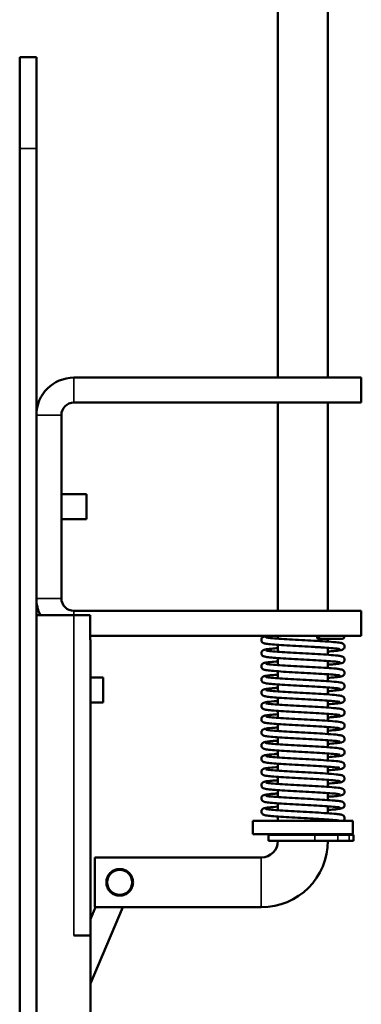
# Model space of a CAD drawing. Units: millimetres. Extents: x 12 to 1085, y -43 to 434.
# Drawn here: x 66 to 107, y 171 to 290 of the extents above; entities that cross this region are included whole.
import ezdxf

# ---------------------------------------------------------------- set-up
doc = ezdxf.new("R2010")
doc.units = ezdxf.units.MM
doc.header["$LTSCALE"] = 1.5
doc.layers.add('Visible (ISO)', color=7, linetype='Continuous', lineweight=50)
doc.layers.add('Visible Narrow (ISO)', color=7, linetype='Continuous', lineweight=35)

msp = doc.modelspace()

# ---------------------------------------------------------------- linework, layer by layer
at = {"layer": 'Visible (ISO)'}
for p, q in [((97.13, 246.64), (97.13, 325.14)), ((103.13, 246.64), (103.13, 325.14)), ((66.13, 274.14), (66.13, 285.14)), ((68.13, 285.14), (66.13, 285.14)), ((68.13, 285.14), (68.13, 274.14)), ((66.13, 96.14), (66.13, 274.14)), ((68.13, 96.14), (68.13, 274.14)), ((107.13, 246.64), (72.63, 246.64)), ((107.13, 243.64), (107.13, 246.64)), ((107.13, 243.64), (72.63, 243.64)), ((97.13, 218.64), (97.13, 243.64)), ((103.13, 218.64), (103.13, 243.64)), ((71.13, 220.14), (71.13, 242.14)), ((71.13, 232.64), (74.13, 232.64)), ((74.13, 229.64), (74.13, 232.64)), ((71.13, 229.64), (74.13, 229.64)), ((68.13, 218.14), (72.63, 218.14)), ((107.13, 218.64), (72.63, 218.64)), ((74.57, 218.14), (72.63, 218.14)), ((74.57, 215.14), (74.57, 218.14)), ((107.13, 218.64), (107.13, 215.64)), ((74.57, 215.64), (107.13, 215.64)), ((97.13, 215.31), (97.13, 215.64)), ((103.13, 214.95), (103.13, 215.27)), ((74.57, 215.14), (74.63, 215.14)), ((74.63, 215.14), (74.63, 179.64)), ((97.13, 213.72), (97.13, 214.55)), ((103.13, 213.36), (103.13, 214.2)), ((97.13, 212.13), (97.13, 212.97)), ((103.13, 211.78), (103.13, 212.61)), ((74.63, 210.64), (76.13, 210.64)), ((76.13, 207.64), (76.13, 210.64)), ((97.13, 210.55), (97.13, 211.38)), ((103.13, 210.19), (103.13, 211.03)), ((97.13, 208.96), (97.13, 209.8)), ((103.13, 208.61), (103.13, 209.44)), ((97.13, 207.38), (97.13, 208.21)), ((74.63, 207.64), (76.13, 207.64)), ((103.13, 207.02), (103.13, 207.86)), ((97.13, 205.79), (97.13, 206.63)), ((103.13, 205.43), (103.13, 206.27)), ((97.13, 204.21), (97.13, 205.04)), ((103.13, 203.85), (103.13, 204.68)), ((97.13, 202.62), (97.13, 203.45)), ((103.13, 202.26), (103.13, 203.1)), ((97.13, 201.03), (97.13, 201.87)), ((103.13, 200.68), (103.13, 201.51)), ((97.13, 199.45), (97.13, 200.28)), ((103.13, 199.09), (103.13, 199.93)), ((97.13, 197.86), (97.13, 198.7)), ((103.13, 197.51), (103.13, 198.34)), ((97.13, 196.28), (97.13, 197.11)), ((103.13, 195.92), (103.13, 196.76)), ((97.13, 194.69), (97.13, 195.53)), ((103.13, 194.33), (103.13, 195.17)), ((97.13, 193.44), (97.13, 193.94)), ((106.13, 193.44), (94.13, 193.44)), ((94.13, 193.44), (94.13, 191.84)), ((103.13, 193.44), (103.13, 193.58)), ((103.13, 193.44), (104.52, 193.44)), ((104.52, 193.44), (104.99, 193.44)), ((106.13, 193.44), (106.13, 191.84)), ((106.13, 191.84), (94.13, 191.84)), ((101.57, 191.74), (95.98, 191.74)), ((95.98, 191.74), (95.98, 191.04)), ((97.38, 191.74), (97.38, 191.84)), ((101.57, 191.74), (104.31, 191.74)), ((102.88, 191.74), (102.88, 191.84)), ((105.67, 191.74), (104.31, 191.74)), ((106.21, 191.74), (105.67, 191.74)), ((106.21, 191.74), (106.21, 191.04)), ((101.57, 191.04), (95.98, 191.04)), ((101.57, 191.04), (104.31, 191.04)), ((105.67, 191.04), (104.31, 191.04)), ((106.21, 191.04), (105.67, 191.04)), ((75.13, 183.04), (75.13, 189.04)), ((75.13, 189.04), (95.13, 189.04)), ((76.75, 186.62), (76.53, 186.11)), ((79.29, 184.94), (79.51, 185.45)), ((78.49, 183.04), (74.63, 173.9)), ((75.23, 183.04), (74.63, 181.61)), ((75.13, 183.04), (95.13, 183.04)), ((72.63, 179.64), (74.63, 179.64)), ((74.63, 136.64), (74.63, 179.64))]:
    msp.add_line(p, q, dxfattribs=at)
msp.add_circle((78.13, 186.04), 1.5, dxfattribs=at)
for centre, radius, start, end in [((72.63, 242.14), 4.5, 90, 180), ((72.63, 242.14), 1.5, 90, 180), ((72.63, 220.14), 4.5, 180, 206.3878), ((72.63, 220.14), 1.5, 180, 270), ((95.13, 191.04), 8, 270, 0), ((95.13, 191.04), 2, 270, 0)]:
    msp.add_arc(centre, radius, start, end, dxfattribs=at)
msp.add_ellipse((101.95, 215.64), major_axis=(0, -0.375), ratio=0.392895, start_param=4.712389, end_param=7.853982, dxfattribs=at)
for points, knots in [([(104.57, 214.04), (104.57, 214.04), (104.57, 214.04), (104.57, 214.04), (104.55, 214.05), (104.48, 214.06), (104.4, 214.08), (104.15, 214.11), (103.95, 214.13), (103.42, 214.18), (103.07, 214.2), (102.57, 214.24), (102.44, 214.24), (102.24, 214.26), (102.17, 214.26), (101.89, 214.28), (101.68, 214.29), (100.99, 214.33), (100.48, 214.36), (99.5, 214.41), (99, 214.44), (98.08, 214.49), (97.63, 214.52), (96.85, 214.57), (96.51, 214.6), (95.95, 214.66), (95.74, 214.68), (95.53, 214.73), (95.49, 214.74), (95.42, 214.76), (95.39, 214.77), (95.32, 214.81), (95.3, 214.82), (95.25, 214.87), (95.23, 214.89), (95.18, 214.95), (95.15, 215), (95.13, 215.1), (95.13, 215.15), (95.14, 215.24), (95.15, 215.29), (95.19, 215.37), (95.22, 215.4), (95.27, 215.45), (95.3, 215.47), (95.35, 215.51), (95.38, 215.52), (95.45, 215.55), (95.5, 215.56), (95.66, 215.6), (95.8, 215.62), (95.98, 215.64)], [38.54096, 38.54096, 38.54096, 38.54096, 38.544677, 38.544677, 38.58548, 38.58548, 38.661193, 38.661193, 38.778746, 38.778746, 38.917781, 38.917781, 38.963176, 38.963176, 38.985997, 38.985997, 39.054628, 39.054628, 39.203622, 39.203622, 39.35108, 39.35108, 39.499276, 39.499276, 39.648419, 39.648419, 39.800155, 39.800155, 39.843496, 39.843496, 39.876035, 39.876035, 39.895598, 39.895598, 39.909521, 39.909521, 39.928877, 39.928877, 39.946008, 39.946008, 39.963163, 39.963163, 39.980354, 39.980354, 39.998253, 39.998253, 40.021691, 40.021691, 40.070011, 40.070011, 40.184329, 40.184329, 40.184329, 40.184329]), ([(95.68, 215.46), (95.68, 215.46), (95.7, 215.46), (95.83, 215.43), (96.02, 215.4), (96.54, 215.35), (96.87, 215.32), (97.63, 215.27), (98.07, 215.24), (98.99, 215.19), (99.48, 215.16), (100.47, 215.11), (100.97, 215.08), (101.93, 215.03), (102.4, 215), (103.3, 214.94), (103.74, 214.9), (104.34, 214.84), (104.55, 214.82), (104.75, 214.77), (104.8, 214.76), (104.88, 214.73), (104.9, 214.71), (104.96, 214.68), (104.98, 214.66), (105.04, 214.61), (105.06, 214.58), (105.1, 214.5), (105.12, 214.45), (105.13, 214.36), (105.13, 214.31), (105.11, 214.21), (105.08, 214.17), (105.04, 214.11), (105.02, 214.09), (104.98, 214.05), (104.96, 214.03), (104.89, 213.99), (104.85, 213.97), (104.74, 213.93), (104.66, 213.92), (104.39, 213.87), (104.14, 213.84), (103.63, 213.8), (103.39, 213.78), (103.13, 213.76)], [1.543887, 1.543887, 1.543887, 1.543887, 1.590166, 1.590166, 1.734004, 1.734004, 1.880425, 1.880425, 2.027817, 2.027817, 2.175862, 2.175862, 2.324756, 2.324756, 2.475501, 2.475501, 2.656785, 2.656785, 2.809017, 2.809017, 2.85941, 2.85941, 2.883298, 2.883298, 2.901279, 2.901279, 2.918475, 2.918475, 2.935628, 2.935628, 2.952769, 2.952769, 2.971739, 2.971739, 2.983642, 2.983642, 2.99841, 2.99841, 3.035479, 3.035479, 3.116308, 3.116308, 3.267142, 3.267142, 3.368083, 3.368083, 3.368083, 3.368083]), ([(104.75, 215.27), (104.74, 215.27), (104.74, 215.27), (104.69, 215.27), (104.66, 215.27), (104.49, 215.27), (104.28, 215.27), (103.75, 215.27), (103.41, 215.27), (102.7, 215.27), (102.33, 215.27), (101.95, 215.27)], [0, 0, 0, 0, 0.0586681, 0.0586681, 0.1164125, 0.1164125, 0.2637568, 0.2637568, 0.4118256, 0.4118256, 0.5380051, 0.5380051, 0.5380051, 0.5380051]), ([(104.75, 215.27), (104.75, 215.27), (104.75, 215.27), (104.73, 215.27), (104.71, 215.27), (104.65, 215.27), (104.59, 215.27), (104.36, 215.27), (104.12, 215.27), (103.63, 215.26), (103.39, 215.26), (103.13, 215.26)], [0, 0, 0, 0, 0.0382434, 0.0382434, 0.0762287, 0.0762287, 0.150397, 0.150397, 0.2971123, 0.2971123, 0.3992236, 0.3992236, 0.3992236, 0.3992236]), ([(105.13, 215.64), (105.13, 215.6), (105.12, 215.56), (105.1, 215.48), (105.08, 215.45), (105.03, 215.38), (105, 215.35), (104.93, 215.31), (104.9, 215.29), (104.84, 215.28), (104.82, 215.27), (104.79, 215.27), (104.78, 215.27), (104.77, 215.27), (104.76, 215.27), (104.76, 215.27), (104.76, 215.27), (104.76, 215.27), (104.76, 215.27), (104.75, 215.27), (104.75, 215.27), (104.75, 215.27)], [0, 0, 0, 0, 0.01216241, 0.01216241, 0.02410361, 0.02410361, 0.03605274, 0.03605274, 0.0480016, 0.0480016, 0.05391816, 0.05391816, 0.05690808, 0.05690808, 0.05802854, 0.05802854, 0.05844867, 0.05844867, 0.05860621, 0.05860621, 0.05868122, 0.05868122, 0.05868122, 0.05868122]), ([(104.57, 212.46), (104.57, 212.46), (104.57, 212.46), (104.57, 212.46), (104.55, 212.46), (104.47, 212.48), (104.39, 212.49), (104.13, 212.53), (103.92, 212.55), (103.38, 212.59), (103.03, 212.62), (102.24, 212.67), (101.78, 212.7), (100.85, 212.75), (100.35, 212.78), (99.37, 212.83), (98.88, 212.86), (97.96, 212.91), (97.52, 212.94), (96.76, 212.99), (96.43, 213.02), (95.89, 213.08), (95.69, 213.1), (95.49, 213.15), (95.45, 213.16), (95.37, 213.2), (95.33, 213.21), (95.25, 213.28), (95.22, 213.31), (95.17, 213.39), (95.15, 213.44), (95.13, 213.53), (95.13, 213.58), (95.14, 213.68), (95.16, 213.72), (95.2, 213.8), (95.23, 213.83), (95.28, 213.88), (95.31, 213.89), (95.37, 213.93), (95.39, 213.94), (95.48, 213.97), (95.53, 213.98), (95.77, 214.03), (96.02, 214.06), (96.59, 214.12), (96.85, 214.14), (97.13, 214.16)], [35.573003, 35.573003, 35.573003, 35.573003, 35.578029, 35.578029, 35.61995, 35.61995, 35.697557, 35.697557, 35.816564, 35.816564, 35.956064, 35.956064, 36.101197, 36.101197, 36.248011, 36.248011, 36.395613, 36.395613, 36.543869, 36.543869, 36.693136, 36.693136, 36.845324, 36.845324, 36.890732, 36.890732, 36.924996, 36.924996, 36.943939, 36.943939, 36.962985, 36.962985, 36.980077, 36.980077, 36.997232, 36.997232, 37.014445, 37.014445, 37.032697, 37.032697, 37.057982, 37.057982, 37.115043, 37.115043, 37.287383, 37.287383, 37.397771, 37.397771, 37.397771, 37.397771]), ([(95.68, 213.88), (95.68, 213.88), (95.71, 213.87), (95.86, 213.84), (96.07, 213.81), (96.6, 213.76), (96.95, 213.73), (97.72, 213.68), (98.16, 213.65), (99.09, 213.6), (99.59, 213.57), (100.58, 213.52), (101.08, 213.49), (102.03, 213.43), (102.49, 213.41), (103.35, 213.35), (103.74, 213.32), (104.25, 213.27), (104.41, 213.25), (104.64, 213.21), (104.72, 213.19), (104.84, 213.16), (104.87, 213.15), (104.92, 213.12), (104.95, 213.1), (105, 213.06), (105.03, 213.03), (105.08, 212.96), (105.1, 212.92), (105.13, 212.83), (105.13, 212.78), (105.12, 212.69), (105.11, 212.64), (105.06, 212.55), (105.03, 212.51), (104.92, 212.41), (104.86, 212.39), (104.73, 212.35), (104.65, 212.33), (104.38, 212.29), (104.13, 212.26), (103.61, 212.21), (103.38, 212.19), (103.13, 212.18)], [4.512289, 4.512289, 4.512289, 4.512289, 4.568711, 4.568711, 4.712861, 4.712861, 4.859378, 4.859378, 5.00682, 5.00682, 5.154914, 5.154914, 5.30388, 5.30388, 5.455272, 5.455272, 5.622502, 5.622502, 5.729195, 5.729195, 5.813443, 5.813443, 5.843746, 5.843746, 5.863079, 5.863079, 5.880382, 5.880382, 5.897537, 5.897537, 5.914668, 5.914668, 5.932573, 5.932573, 5.953939, 5.953939, 6.00693, 6.00693, 6.087482, 6.087482, 6.238259, 6.238259, 6.336732, 6.336732, 6.336732, 6.336732]), ([(104.57, 210.87), (104.57, 210.87), (104.57, 210.87), (104.57, 210.87), (104.55, 210.88), (104.48, 210.89), (104.4, 210.91), (104.15, 210.94), (103.95, 210.96), (103.42, 211.01), (103.07, 211.03), (102.28, 211.08), (101.84, 211.11), (100.9, 211.16), (100.4, 211.19), (99.43, 211.24), (98.93, 211.27), (98.01, 211.32), (97.57, 211.35), (96.8, 211.41), (96.46, 211.43), (95.91, 211.49), (95.71, 211.52), (95.51, 211.56), (95.47, 211.57), (95.39, 211.6), (95.36, 211.62), (95.29, 211.66), (95.27, 211.67), (95.24, 211.71), (95.22, 211.73), (95.18, 211.79), (95.15, 211.83), (95.13, 211.93), (95.13, 211.98), (95.14, 212.07), (95.15, 212.12), (95.19, 212.2), (95.22, 212.23), (95.27, 212.28), (95.3, 212.3), (95.35, 212.34), (95.38, 212.35), (95.46, 212.38), (95.5, 212.39), (95.7, 212.44), (95.9, 212.46), (96.43, 212.52), (96.75, 212.54), (97.13, 212.57)], [32.604609, 32.604609, 32.604609, 32.604609, 32.608488, 32.608488, 32.64943, 32.64943, 32.72538, 32.72538, 32.843118, 32.843118, 32.982213, 32.982213, 33.12724, 33.12724, 33.274014, 33.274014, 33.421592, 33.421592, 33.56982, 33.56982, 33.719032, 33.719032, 33.871016, 33.871016, 33.915437, 33.915437, 33.948854, 33.948854, 33.96164, 33.96164, 33.973328, 33.973328, 33.992371, 33.992371, 34.009515, 34.009515, 34.026669, 34.026669, 34.043862, 34.043862, 34.061799, 34.061799, 34.08545, 34.08545, 34.134745, 34.134745, 34.283568, 34.283568, 34.429477, 34.429477, 34.429477, 34.429477]), ([(95.68, 212.29), (95.68, 212.29), (95.72, 212.28), (95.88, 212.25), (96.09, 212.22), (96.64, 212.17), (96.98, 212.14), (97.76, 212.09), (98.21, 212.06), (99.14, 212.01), (99.64, 211.98), (100.63, 211.93), (101.13, 211.9), (102.08, 211.85), (102.54, 211.82), (103.39, 211.76), (103.79, 211.73), (104.28, 211.68), (104.43, 211.66), (104.66, 211.62), (104.73, 211.61), (104.84, 211.57), (104.87, 211.56), (104.93, 211.53), (104.95, 211.51), (105.01, 211.47), (105.03, 211.44), (105.08, 211.37), (105.1, 211.33), (105.13, 211.24), (105.13, 211.19), (105.12, 211.1), (105.11, 211.05), (105.06, 210.96), (105.03, 210.92), (104.92, 210.82), (104.87, 210.81), (104.74, 210.76), (104.66, 210.75), (104.39, 210.7), (104.14, 210.67), (103.62, 210.63), (103.39, 210.61), (103.13, 210.59)], [7.480925, 7.480925, 7.480925, 7.480925, 7.542528, 7.542528, 7.686826, 7.686826, 7.83339, 7.83339, 7.980856, 7.980856, 8.128975, 8.128975, 8.277986, 8.277986, 8.429575, 8.429575, 8.598715, 8.598715, 8.703364, 8.703364, 8.783543, 8.783543, 8.813149, 8.813149, 8.832325, 8.832325, 8.849613, 8.849613, 8.866767, 8.866767, 8.883894, 8.883894, 8.901897, 8.901897, 8.92263, 8.92263, 8.97288, 8.97288, 9.0537, 9.0537, 9.204532, 9.204532, 9.305393, 9.305393, 9.305393, 9.305393]), ([(104.57, 209.28), (104.57, 209.28), (104.57, 209.29), (104.53, 209.3), (104.48, 209.31), (104.31, 209.33), (104.16, 209.35), (103.74, 209.39), (103.45, 209.42), (102.75, 209.47), (102.33, 209.49), (101.44, 209.55), (100.95, 209.57), (99.98, 209.63), (99.48, 209.65), (98.52, 209.71), (98.06, 209.74), (97.22, 209.79), (96.84, 209.82), (96.2, 209.87), (95.94, 209.9), (95.65, 209.94), (95.57, 209.96), (95.44, 210), (95.38, 210.01), (95.28, 210.08), (95.26, 210.1), (95.22, 210.14), (95.21, 210.16), (95.17, 210.22), (95.15, 210.27), (95.13, 210.36), (95.13, 210.41), (95.14, 210.51), (95.16, 210.55), (95.21, 210.63), (95.23, 210.66), (95.28, 210.71), (95.31, 210.72), (95.37, 210.76), (95.39, 210.77), (95.48, 210.8), (95.53, 210.81), (95.77, 210.86), (96.03, 210.89), (96.6, 210.94), (96.85, 210.96), (97.13, 210.98)], [29.636557, 29.636557, 29.636557, 29.636557, 29.663021, 29.663021, 29.723722, 29.723722, 29.827197, 29.827197, 29.960998, 29.960998, 30.104663, 30.104663, 30.250973, 30.250973, 30.398294, 30.398294, 30.546269, 30.546269, 30.695028, 30.695028, 30.845534, 30.845534, 30.924854, 30.924854, 30.982723, 30.982723, 30.997325, 30.997325, 31.008235, 31.008235, 31.026756, 31.026756, 31.043889, 31.043889, 31.06104, 31.06104, 31.078256, 31.078256, 31.09653, 31.09653, 31.121931, 31.121931, 31.179564, 31.179564, 31.353145, 31.353145, 31.461432, 31.461432, 31.461432, 31.461432]), ([(95.68, 210.7), (95.68, 210.7), (95.68, 210.7), (95.69, 210.7), (95.72, 210.69), (95.83, 210.67), (95.91, 210.66), (96.2, 210.62), (96.48, 210.6), (97.15, 210.54), (97.55, 210.52), (98.42, 210.46), (98.9, 210.44), (99.87, 210.38), (100.37, 210.36), (101.36, 210.3), (101.84, 210.27), (102.76, 210.22), (103.2, 210.19), (104.02, 210.12), (104.37, 210.09), (104.68, 210.03), (104.75, 210.02), (104.85, 209.98), (104.88, 209.97), (104.93, 209.94), (104.96, 209.92), (105.01, 209.88), (105.04, 209.85), (105.09, 209.78), (105.11, 209.74), (105.13, 209.65), (105.13, 209.6), (105.12, 209.5), (105.1, 209.45), (105.06, 209.36), (105.02, 209.33), (104.93, 209.24), (104.88, 209.22), (104.75, 209.18), (104.68, 209.16), (104.4, 209.12), (104.16, 209.09), (103.64, 209.04), (103.4, 209.02), (103.13, 209)], [10.449424, 10.449424, 10.449424, 10.449424, 10.45007, 10.45007, 10.512134, 10.512134, 10.581672, 10.581672, 10.727403, 10.727403, 10.874479, 10.874479, 11.022266, 11.022266, 11.170761, 11.170761, 11.320424, 11.320424, 11.481663, 11.481663, 11.682805, 11.682805, 11.754774, 11.754774, 11.782926, 11.782926, 11.801779, 11.801779, 11.819039, 11.819039, 11.836192, 11.836192, 11.853309, 11.853309, 11.871556, 11.871556, 11.891359, 11.891359, 11.936388, 11.936388, 12.017696, 12.017696, 12.168623, 12.168623, 12.27353, 12.27353, 12.27353, 12.27353]), ([(104.57, 207.7), (104.57, 207.7), (104.57, 207.7), (104.52, 207.71), (104.47, 207.72), (104.29, 207.75), (104.13, 207.77), (103.68, 207.81), (103.37, 207.84), (102.66, 207.89), (102.23, 207.91), (101.33, 207.97), (100.84, 207.99), (99.87, 208.05), (99.37, 208.08), (98.42, 208.13), (97.96, 208.16), (97.13, 208.21), (96.76, 208.24), (96.14, 208.29), (95.89, 208.32), (95.61, 208.37), (95.53, 208.38), (95.43, 208.41), (95.4, 208.42), (95.35, 208.45), (95.32, 208.46), (95.27, 208.5), (95.24, 208.53), (95.19, 208.6), (95.16, 208.65), (95.13, 208.74), (95.13, 208.79), (95.14, 208.89), (95.15, 208.94), (95.19, 209.02), (95.21, 209.05), (95.27, 209.1), (95.29, 209.12), (95.35, 209.16), (95.37, 209.17), (95.44, 209.2), (95.48, 209.21), (95.66, 209.26), (95.83, 209.28), (96.21, 209.32), (96.4, 209.34), (96.77, 209.37), (96.94, 209.39), (97.13, 209.4)], [26.667247, 26.667247, 26.667247, 26.667247, 26.697025, 26.697025, 26.760585, 26.760585, 26.867128, 26.867128, 27.002198, 27.002198, 27.146189, 27.146189, 27.292603, 27.292603, 27.439978, 27.439978, 27.588002, 27.588002, 27.73684, 27.73684, 27.887579, 27.887579, 27.967944, 27.967944, 27.995108, 27.995108, 28.015537, 28.015537, 28.032967, 28.032967, 28.05351, 28.05351, 28.070603, 28.070603, 28.087764, 28.087764, 28.104946, 28.104946, 28.122711, 28.122711, 28.145387, 28.145387, 28.19026, 28.19026, 28.32542, 28.32542, 28.420305, 28.420305, 28.492852, 28.492852, 28.492852, 28.492852]), ([(95.68, 209.12), (95.68, 209.12), (95.69, 209.12), (95.77, 209.1), (95.95, 209.07), (96.42, 209.02), (96.74, 208.99), (97.47, 208.94), (97.9, 208.91), (98.8, 208.86), (99.29, 208.83), (100.28, 208.78), (100.78, 208.75), (101.75, 208.69), (102.22, 208.67), (103.13, 208.61), (103.56, 208.58), (104.24, 208.51), (104.5, 208.48), (104.73, 208.43), (104.78, 208.42), (104.87, 208.39), (104.89, 208.38), (104.95, 208.34), (104.97, 208.33), (105.03, 208.28), (105.05, 208.25), (105.1, 208.17), (105.12, 208.13), (105.13, 208.03), (105.13, 207.98), (105.11, 207.88), (105.09, 207.83), (105.03, 207.74), (104.99, 207.71), (104.91, 207.65), (104.87, 207.64), (104.79, 207.61), (104.75, 207.6), (104.56, 207.55), (104.35, 207.53), (103.82, 207.47), (103.5, 207.44), (103.13, 207.42)], [13.417763, 13.417763, 13.417763, 13.417763, 13.445761, 13.445761, 13.58895, 13.58895, 13.73518, 13.73518, 13.882476, 13.882476, 14.030437, 14.030437, 14.179191, 14.179191, 14.329474, 14.329474, 14.501967, 14.501967, 14.673206, 14.673206, 14.729765, 14.729765, 14.754947, 14.754947, 14.773178, 14.773178, 14.79039, 14.79039, 14.807549, 14.807549, 14.824578, 14.824578, 14.84441, 14.84441, 14.868136, 14.868136, 14.901768, 14.901768, 14.946445, 14.946445, 15.098483, 15.098483, 15.241654, 15.241654, 15.241654, 15.241654]), ([(104.57, 206.11), (104.57, 206.11), (104.56, 206.12), (104.52, 206.13), (104.46, 206.14), (104.26, 206.17), (104.09, 206.19), (103.63, 206.23), (103.32, 206.26), (102.59, 206.31), (102.16, 206.33), (101.25, 206.39), (100.76, 206.41), (99.78, 206.47), (99.28, 206.49), (98.34, 206.55), (97.88, 206.57), (97.07, 206.63), (96.7, 206.66), (96.09, 206.71), (95.85, 206.74), (95.58, 206.79), (95.51, 206.8), (95.38, 206.85), (95.33, 206.87), (95.23, 206.95), (95.2, 206.99), (95.16, 207.07), (95.14, 207.12), (95.13, 207.22), (95.13, 207.27), (95.15, 207.36), (95.17, 207.4), (95.22, 207.47), (95.24, 207.5), (95.3, 207.54), (95.32, 207.56), (95.38, 207.59), (95.41, 207.6), (95.51, 207.64), (95.57, 207.65), (95.88, 207.71), (96.22, 207.74), (96.81, 207.79), (96.97, 207.8), (97.13, 207.81)], [23.699054, 23.699054, 23.699054, 23.699054, 23.731567, 23.731567, 23.797457, 23.797457, 23.906356, 23.906356, 24.042348, 24.042348, 24.186575, 24.186575, 24.333068, 24.333068, 24.480484, 24.480484, 24.628546, 24.628546, 24.77745, 24.77745, 24.928392, 24.928392, 25.009779, 25.009779, 25.053976, 25.053976, 25.073638, 25.073638, 25.091928, 25.091928, 25.109044, 25.109044, 25.126197, 25.126197, 25.143452, 25.143452, 25.162256, 25.162256, 25.19018, 25.19018, 25.260898, 25.260898, 25.459952, 25.459952, 25.523652, 25.523652, 25.523652, 25.523652]), ([(95.68, 207.53), (95.68, 207.53), (95.69, 207.53), (95.75, 207.51), (95.92, 207.49), (96.39, 207.43), (96.7, 207.41), (97.43, 207.35), (97.85, 207.33), (98.75, 207.27), (99.24, 207.25), (100.22, 207.19), (100.73, 207.17), (101.7, 207.11), (102.17, 207.08), (103.05, 207.03), (103.45, 207), (104, 206.95), (104.19, 206.93), (104.52, 206.89), (104.65, 206.87), (104.8, 206.83), (104.83, 206.82), (104.9, 206.79), (104.93, 206.77), (104.98, 206.74), (105.01, 206.71), (105.06, 206.66), (105.08, 206.62), (105.12, 206.53), (105.13, 206.49), (105.13, 206.39), (105.12, 206.34), (105.09, 206.24), (105.06, 206.2), (105, 206.14), (104.98, 206.12), (104.88, 206.05), (104.83, 206.03), (104.7, 206), (104.61, 205.98), (104.32, 205.94), (104.06, 205.91), (103.56, 205.86), (103.35, 205.85), (103.13, 205.83)], [16.385721, 16.385721, 16.385721, 16.385721, 16.408636, 16.408636, 16.551621, 16.551621, 16.697793, 16.697793, 16.845062, 16.845062, 16.993, 16.993, 17.141708, 17.141708, 17.292162, 17.292162, 17.451015, 17.451015, 17.554895, 17.554895, 17.670893, 17.670893, 17.709513, 17.709513, 17.730764, 17.730764, 17.748304, 17.748304, 17.765472, 17.765472, 17.782633, 17.782633, 17.799844, 17.799844, 17.821354, 17.821354, 17.835239, 17.835239, 17.89337, 17.89337, 17.972798, 17.972798, 18.123329, 18.123329, 18.210226, 18.210226, 18.210226, 18.210226]), ([(104.57, 204.53), (104.57, 204.53), (104.57, 204.53), (104.57, 204.53), (104.55, 204.53), (104.48, 204.55), (104.4, 204.56), (104.15, 204.6), (103.95, 204.62), (103.41, 204.66), (103.07, 204.69), (102.28, 204.74), (101.83, 204.77), (100.9, 204.82), (100.4, 204.85), (99.42, 204.9), (98.93, 204.93), (98.01, 204.98), (97.57, 205.01), (96.8, 205.06), (96.46, 205.09), (95.91, 205.15), (95.71, 205.17), (95.51, 205.22), (95.47, 205.23), (95.39, 205.26), (95.35, 205.27), (95.29, 205.32), (95.27, 205.33), (95.24, 205.36), (95.22, 205.38), (95.18, 205.44), (95.15, 205.49), (95.13, 205.59), (95.13, 205.64), (95.14, 205.73), (95.15, 205.78), (95.2, 205.85), (95.22, 205.89), (95.27, 205.94), (95.3, 205.96), (95.35, 205.99), (95.38, 206), (95.46, 206.04), (95.5, 206.05), (95.7, 206.09), (95.9, 206.12), (96.43, 206.17), (96.76, 206.2), (97.13, 206.23)], [20.730683, 20.730683, 20.730683, 20.730683, 20.734623, 20.734623, 20.775616, 20.775616, 20.851654, 20.851654, 20.96946, 20.96946, 21.108577, 21.108577, 21.25361, 21.25361, 21.400386, 21.400386, 21.547966, 21.547966, 21.696195, 21.696195, 21.845409, 21.845409, 21.997404, 21.997404, 22.041874, 22.041874, 22.075331, 22.075331, 22.087903, 22.087903, 22.099505, 22.099505, 22.118522, 22.118522, 22.135666, 22.135666, 22.15282, 22.15282, 22.170013, 22.170013, 22.18796, 22.18796, 22.211662, 22.211662, 22.261191, 22.261191, 22.410743, 22.410743, 22.555553, 22.555553, 22.555553, 22.555553]), ([(95.68, 205.95), (95.68, 205.95), (95.69, 205.95), (95.7, 205.94), (95.75, 205.93), (95.87, 205.91), (95.96, 205.9), (96.28, 205.86), (96.57, 205.83), (97.26, 205.78), (97.67, 205.75), (98.55, 205.7), (99.04, 205.67), (100.01, 205.62), (100.52, 205.59), (101.5, 205.54), (101.98, 205.51), (102.89, 205.45), (103.33, 205.42), (104.1, 205.36), (104.42, 205.32), (104.7, 205.27), (104.76, 205.26), (104.85, 205.22), (104.88, 205.21), (104.94, 205.18), (104.96, 205.16), (105.02, 205.12), (105.04, 205.09), (105.09, 205.02), (105.11, 204.97), (105.13, 204.88), (105.13, 204.83), (105.12, 204.73), (105.1, 204.68), (105.05, 204.6), (105.02, 204.57), (104.93, 204.49), (104.88, 204.47), (104.76, 204.42), (104.69, 204.41), (104.42, 204.36), (104.18, 204.33), (103.66, 204.29), (103.41, 204.27), (103.13, 204.25)], [19.354268, 19.354268, 19.354268, 19.354268, 19.36636, 19.36636, 19.43057, 19.43057, 19.500595, 19.500595, 19.646521, 19.646521, 19.793679, 19.793679, 19.941528, 19.941528, 20.09011, 20.09011, 20.23996, 20.23996, 20.404371, 20.404371, 20.595699, 20.595699, 20.662093, 20.662093, 20.689212, 20.689212, 20.707842, 20.707842, 20.725084, 20.725084, 20.742237, 20.742237, 20.759347, 20.759347, 20.777802, 20.777802, 20.79693, 20.79693, 20.838094, 20.838094, 20.919777, 20.919777, 21.070773, 21.070773, 21.178559, 21.178559, 21.178559, 21.178559]), ([(104.57, 202.94), (104.57, 202.94), (104.57, 202.94), (104.53, 202.95), (104.48, 202.96), (104.31, 202.99), (104.16, 203.01), (103.74, 203.05), (103.44, 203.08), (102.74, 203.13), (102.33, 203.15), (101.44, 203.2), (100.95, 203.23), (99.98, 203.28), (99.48, 203.31), (98.52, 203.37), (98.06, 203.39), (97.22, 203.45), (96.84, 203.47), (96.2, 203.53), (95.94, 203.56), (95.65, 203.6), (95.57, 203.62), (95.43, 203.65), (95.38, 203.67), (95.28, 203.74), (95.26, 203.75), (95.22, 203.79), (95.21, 203.82), (95.17, 203.88), (95.15, 203.92), (95.13, 204.02), (95.13, 204.07), (95.14, 204.16), (95.16, 204.21), (95.21, 204.28), (95.23, 204.31), (95.29, 204.36), (95.31, 204.38), (95.37, 204.41), (95.39, 204.42), (95.48, 204.46), (95.53, 204.47), (95.77, 204.52), (96.04, 204.55), (96.6, 204.6), (96.85, 204.62), (97.13, 204.64)], [17.762638, 17.762638, 17.762638, 17.762638, 17.789135, 17.789135, 17.849866, 17.849866, 17.953373, 17.953373, 18.087188, 18.087188, 18.230856, 18.230856, 18.377167, 18.377167, 18.524488, 18.524488, 18.672464, 18.672464, 18.821224, 18.821224, 18.971732, 18.971732, 19.051062, 19.051062, 19.108959, 19.108959, 19.123492, 19.123492, 19.134373, 19.134373, 19.152886, 19.152886, 19.170019, 19.170019, 19.18717, 19.18717, 19.204386, 19.204386, 19.222669, 19.222669, 19.24811, 19.24811, 19.305943, 19.305943, 19.479956, 19.479956, 19.58751, 19.58751, 19.58751, 19.58751]), ([(95.68, 204.36), (95.68, 204.36), (95.7, 204.36), (95.82, 204.33), (96.02, 204.3), (96.53, 204.25), (96.86, 204.22), (97.62, 204.17), (98.06, 204.14), (98.98, 204.09), (99.47, 204.06), (100.46, 204.01), (100.96, 203.98), (101.92, 203.93), (102.39, 203.9), (103.29, 203.84), (103.73, 203.81), (104.34, 203.74), (104.55, 203.72), (104.75, 203.67), (104.8, 203.66), (104.88, 203.63), (104.9, 203.62), (104.96, 203.58), (104.98, 203.56), (105.04, 203.51), (105.06, 203.48), (105.1, 203.4), (105.12, 203.36), (105.13, 203.26), (105.13, 203.21), (105.11, 203.11), (105.08, 203.07), (105.04, 203), (105.02, 202.98), (104.97, 202.93), (104.94, 202.92), (104.81, 202.85), (104.74, 202.84), (104.49, 202.79), (104.27, 202.76), (103.74, 202.71), (103.45, 202.68), (103.13, 202.66)], [22.322789, 22.322789, 22.322789, 22.322789, 22.368161, 22.368161, 22.51197, 22.51197, 22.658382, 22.658382, 22.805769, 22.805769, 22.95381, 22.95381, 23.102697, 23.102697, 23.253416, 23.253416, 23.434139, 23.434139, 23.587395, 23.587395, 23.638118, 23.638118, 23.662076, 23.662076, 23.680071, 23.680071, 23.697267, 23.697267, 23.714421, 23.714421, 23.731552, 23.731552, 23.750618, 23.750618, 23.764061, 23.764061, 23.784641, 23.784641, 23.86943, 23.86943, 24.020916, 24.020916, 24.146903, 24.146903, 24.146903, 24.146903]), ([(104.57, 201.36), (104.57, 201.36), (104.57, 201.36), (104.52, 201.37), (104.47, 201.38), (104.29, 201.41), (104.13, 201.43), (103.69, 201.47), (103.38, 201.49), (102.66, 201.55), (102.24, 201.57), (101.34, 201.62), (100.85, 201.65), (99.88, 201.7), (99.38, 201.73), (98.43, 201.79), (97.97, 201.81), (97.14, 201.87), (96.77, 201.89), (96.15, 201.95), (95.89, 201.98), (95.61, 202.02), (95.54, 202.04), (95.43, 202.07), (95.4, 202.08), (95.35, 202.11), (95.32, 202.12), (95.27, 202.16), (95.24, 202.18), (95.19, 202.25), (95.16, 202.3), (95.13, 202.4), (95.13, 202.45), (95.14, 202.55), (95.15, 202.59), (95.19, 202.67), (95.21, 202.71), (95.27, 202.76), (95.29, 202.78), (95.35, 202.82), (95.37, 202.83), (95.44, 202.86), (95.49, 202.87), (95.66, 202.91), (95.83, 202.94), (96.22, 202.98), (96.4, 203), (96.77, 203.03), (96.94, 203.04), (97.13, 203.06)], [14.79333, 14.79333, 14.79333, 14.79333, 14.822869, 14.822869, 14.886224, 14.886224, 14.992552, 14.992552, 15.127537, 15.127537, 15.271506, 15.271506, 15.417913, 15.417913, 15.565284, 15.565284, 15.713304, 15.713304, 15.862137, 15.862137, 16.012858, 16.012858, 16.093141, 16.093141, 16.120649, 16.120649, 16.141336, 16.141336, 16.159037, 16.159037, 16.179628, 16.179628, 16.196716, 16.196716, 16.213877, 16.213877, 16.231059, 16.231059, 16.248827, 16.248827, 16.271521, 16.271521, 16.316474, 16.316474, 16.451881, 16.451881, 16.546671, 16.546671, 16.618934, 16.618934, 16.618934, 16.618934]), ([(95.68, 202.78), (95.68, 202.78), (95.69, 202.77), (95.77, 202.75), (95.95, 202.73), (96.43, 202.67), (96.75, 202.65), (97.48, 202.59), (97.91, 202.57), (98.81, 202.51), (99.3, 202.49), (100.29, 202.43), (100.79, 202.4), (101.76, 202.35), (102.23, 202.32), (103.14, 202.26), (103.57, 202.23), (104.25, 202.17), (104.5, 202.14), (104.73, 202.09), (104.78, 202.08), (104.87, 202.05), (104.89, 202.03), (104.95, 202), (104.98, 201.98), (105.03, 201.93), (105.05, 201.9), (105.1, 201.83), (105.12, 201.78), (105.13, 201.69), (105.13, 201.64), (105.11, 201.54), (105.09, 201.49), (105.03, 201.4), (104.99, 201.37), (104.92, 201.31), (104.88, 201.3), (104.8, 201.27), (104.76, 201.26), (104.56, 201.21), (104.36, 201.18), (103.82, 201.13), (103.5, 201.1), (103.13, 201.08)], [25.291115, 25.291115, 25.291115, 25.291115, 25.320338, 25.320338, 25.463573, 25.463573, 25.609817, 25.609817, 25.75712, 25.75712, 25.905086, 25.905086, 26.053849, 26.053849, 26.204158, 26.204158, 26.377149, 26.377149, 26.547246, 26.547246, 26.60336, 26.60336, 26.628451, 26.628451, 26.646664, 26.646664, 26.663874, 26.663874, 26.681033, 26.681033, 26.69808, 26.69808, 26.717721, 26.717721, 26.740147, 26.740147, 26.773924, 26.773924, 26.818773, 26.818773, 26.970847, 26.970847, 27.115035, 27.115035, 27.115035, 27.115035]), ([(104.57, 199.77), (104.57, 199.77), (104.56, 199.77), (104.52, 199.78), (104.46, 199.8), (104.26, 199.83), (104.09, 199.84), (103.63, 199.89), (103.32, 199.91), (102.58, 199.96), (102.16, 199.99), (101.25, 200.04), (100.76, 200.07), (99.78, 200.12), (99.28, 200.15), (98.34, 200.2), (97.88, 200.23), (97.07, 200.29), (96.7, 200.31), (96.09, 200.37), (95.85, 200.4), (95.58, 200.44), (95.51, 200.46), (95.38, 200.5), (95.33, 200.52), (95.23, 200.61), (95.2, 200.64), (95.16, 200.73), (95.14, 200.78), (95.13, 200.87), (95.13, 200.92), (95.15, 201.01), (95.17, 201.06), (95.22, 201.13), (95.24, 201.16), (95.3, 201.2), (95.32, 201.22), (95.38, 201.25), (95.41, 201.26), (95.51, 201.29), (95.57, 201.31), (95.88, 201.36), (96.22, 201.4), (96.81, 201.45), (96.96, 201.46), (97.13, 201.47)], [11.825127, 11.825127, 11.825127, 11.825127, 11.857681, 11.857681, 11.923606, 11.923606, 12.032539, 12.032539, 12.168544, 12.168544, 12.312774, 12.312774, 12.459268, 12.459268, 12.606685, 12.606685, 12.754748, 12.754748, 12.903653, 12.903653, 13.054598, 13.054598, 13.136001, 13.136001, 13.180024, 13.180024, 13.199656, 13.199656, 13.217955, 13.217955, 13.235071, 13.235071, 13.252224, 13.252224, 13.269478, 13.269478, 13.288272, 13.288272, 13.316148, 13.316148, 13.386606, 13.386606, 13.585218, 13.585218, 13.649731, 13.649731, 13.649731, 13.649731]), ([(95.68, 201.19), (95.68, 201.19), (95.69, 201.19), (95.75, 201.17), (95.92, 201.14), (96.38, 201.09), (96.69, 201.07), (97.41, 201.01), (97.84, 200.99), (98.73, 200.93), (99.22, 200.9), (100.21, 200.85), (100.71, 200.82), (101.68, 200.77), (102.16, 200.74), (103.06, 200.68), (103.5, 200.65), (104.2, 200.59), (104.47, 200.56), (104.72, 200.51), (104.78, 200.49), (104.86, 200.46), (104.89, 200.45), (104.95, 200.42), (104.97, 200.4), (105.02, 200.35), (105.05, 200.32), (105.1, 200.25), (105.11, 200.2), (105.13, 200.11), (105.13, 200.06), (105.11, 199.96), (105.09, 199.91), (105.05, 199.84), (105.02, 199.81), (104.95, 199.75), (104.9, 199.72), (104.82, 199.69), (104.78, 199.68), (104.58, 199.63), (104.39, 199.6), (103.86, 199.55), (103.52, 199.52), (103.14, 199.49), (103.13, 199.49), (103.13, 199.49)], [28.2591, 28.2591, 28.2591, 28.2591, 28.280607, 28.280607, 28.423535, 28.423535, 28.56969, 28.56969, 28.716951, 28.716951, 28.864882, 28.864882, 29.013589, 29.013589, 29.163744, 29.163744, 29.333689, 29.333689, 29.510557, 29.510557, 29.569725, 29.569725, 29.595435, 29.595435, 29.613773, 29.613773, 29.630992, 29.630992, 29.648145, 29.648145, 29.665259, 29.665259, 29.683934, 29.683934, 29.700251, 29.700251, 29.733497, 29.733497, 29.779617, 29.779617, 29.931943, 29.931943, 30.081247, 30.081247, 30.082964, 30.082964, 30.082964, 30.082964]), ([(104.57, 198.18), (104.57, 198.18), (104.57, 198.18), (104.57, 198.19), (104.55, 198.19), (104.48, 198.21), (104.4, 198.22), (104.15, 198.25), (103.95, 198.27), (103.41, 198.32), (103.07, 198.35), (102.28, 198.4), (101.83, 198.42), (100.9, 198.48), (100.4, 198.5), (99.42, 198.56), (98.93, 198.59), (98.01, 198.64), (97.57, 198.67), (96.8, 198.72), (96.46, 198.75), (95.91, 198.8), (95.71, 198.83), (95.51, 198.88), (95.47, 198.89), (95.39, 198.92), (95.35, 198.93), (95.29, 198.97), (95.27, 198.99), (95.24, 199.02), (95.22, 199.04), (95.18, 199.1), (95.15, 199.15), (95.13, 199.24), (95.13, 199.29), (95.14, 199.39), (95.15, 199.43), (95.2, 199.51), (95.22, 199.55), (95.27, 199.6), (95.3, 199.62), (95.35, 199.65), (95.38, 199.66), (95.46, 199.69), (95.5, 199.7), (95.7, 199.75), (95.9, 199.78), (96.43, 199.83), (96.76, 199.86), (97.13, 199.88)], [8.856757, 8.856757, 8.856757, 8.856757, 8.860714, 8.860714, 8.901723, 8.901723, 8.977787, 8.977787, 9.095614, 9.095614, 9.234737, 9.234737, 9.379772, 9.379772, 9.526549, 9.526549, 9.674128, 9.674128, 9.822358, 9.822358, 9.971573, 9.971573, 10.123571, 10.123571, 10.168056, 10.168056, 10.201526, 10.201526, 10.214034, 10.214034, 10.225611, 10.225611, 10.244619, 10.244619, 10.261764, 10.261764, 10.278917, 10.278917, 10.296111, 10.296111, 10.31406, 10.31406, 10.337778, 10.337778, 10.387382, 10.387382, 10.537163, 10.537163, 10.681627, 10.681627, 10.681627, 10.681627]), ([(95.68, 199.6), (95.68, 199.6), (95.71, 199.6), (95.84, 199.57), (96.04, 199.54), (96.56, 199.49), (96.9, 199.46), (97.66, 199.41), (98.1, 199.38), (99.02, 199.33), (99.52, 199.3), (100.5, 199.25), (101.01, 199.22), (101.96, 199.17), (102.43, 199.14), (103.34, 199.08), (103.77, 199.04), (104.36, 198.98), (104.56, 198.96), (104.76, 198.91), (104.8, 198.9), (104.88, 198.87), (104.9, 198.86), (104.96, 198.82), (104.99, 198.8), (105.04, 198.75), (105.06, 198.72), (105.1, 198.64), (105.12, 198.59), (105.13, 198.5), (105.13, 198.45), (105.1, 198.35), (105.08, 198.31), (105.04, 198.25), (105.02, 198.23), (104.98, 198.19), (104.96, 198.18), (104.9, 198.14), (104.87, 198.12), (104.79, 198.09), (104.75, 198.08), (104.55, 198.04), (104.34, 198.01), (103.81, 197.96), (103.49, 197.93), (103.13, 197.9)], [31.227121, 31.227121, 31.227121, 31.227121, 31.276772, 31.276772, 31.420718, 31.420718, 31.567172, 31.567172, 31.71458, 31.71458, 31.862641, 31.862641, 32.011562, 32.011562, 32.162411, 32.162411, 32.345957, 32.345957, 32.494268, 32.494268, 32.543398, 32.543398, 32.567012, 32.567012, 32.584943, 32.584943, 32.602136, 32.602136, 32.61929, 32.61929, 32.636434, 32.636434, 32.655496, 32.655496, 32.667249, 32.667249, 32.680201, 32.680201, 32.713587, 32.713587, 32.757972, 32.757972, 32.909948, 32.909948, 33.05132, 33.05132, 33.05132, 33.05132]), ([(104.57, 196.6), (104.57, 196.6), (104.57, 196.6), (104.53, 196.61), (104.48, 196.62), (104.31, 196.65), (104.16, 196.67), (103.74, 196.71), (103.44, 196.73), (102.74, 196.78), (102.33, 196.81), (101.44, 196.86), (100.95, 196.89), (99.98, 196.94), (99.48, 196.97), (98.52, 197.02), (98.06, 197.05), (97.22, 197.1), (96.84, 197.13), (96.2, 197.19), (95.94, 197.21), (95.65, 197.26), (95.57, 197.27), (95.43, 197.31), (95.38, 197.32), (95.28, 197.39), (95.26, 197.41), (95.22, 197.45), (95.21, 197.47), (95.17, 197.53), (95.15, 197.58), (95.13, 197.68), (95.13, 197.73), (95.14, 197.82), (95.16, 197.87), (95.21, 197.94), (95.23, 197.97), (95.29, 198.02), (95.31, 198.04), (95.37, 198.07), (95.39, 198.08), (95.48, 198.11), (95.53, 198.13), (95.77, 198.18), (96.04, 198.21), (96.6, 198.26), (96.85, 198.28), (97.13, 198.3)], [5.888713, 5.888713, 5.888713, 5.888713, 5.915221, 5.915221, 5.97596, 5.97596, 6.079476, 6.079476, 6.213294, 6.213294, 6.356964, 6.356964, 6.503275, 6.503275, 6.650597, 6.650597, 6.798573, 6.798573, 6.947333, 6.947333, 7.097842, 7.097842, 7.177174, 7.177174, 7.235079, 7.235079, 7.249592, 7.249592, 7.260465, 7.260465, 7.278975, 7.278975, 7.296108, 7.296108, 7.31326, 7.31326, 7.330476, 7.330476, 7.348761, 7.348761, 7.374214, 7.374214, 7.432106, 7.432106, 7.606245, 7.606245, 7.713585, 7.713585, 7.713585, 7.713585]), ([(95.68, 198.02), (95.68, 198.02), (95.69, 198.02), (95.76, 198), (95.94, 197.97), (96.41, 197.92), (96.72, 197.89), (97.45, 197.84), (97.88, 197.81), (98.78, 197.76), (99.27, 197.73), (100.25, 197.68), (100.76, 197.65), (101.73, 197.6), (102.2, 197.57), (103.1, 197.51), (103.54, 197.48), (104.23, 197.41), (104.49, 197.38), (104.73, 197.33), (104.78, 197.32), (104.87, 197.29), (104.89, 197.28), (104.95, 197.24), (104.97, 197.23), (105.03, 197.18), (105.05, 197.15), (105.1, 197.07), (105.11, 197.03), (105.13, 196.93), (105.13, 196.88), (105.11, 196.79), (105.09, 196.74), (105.05, 196.68), (105.04, 196.66), (105, 196.62), (104.98, 196.6), (104.88, 196.53), (104.82, 196.52), (104.69, 196.48), (104.61, 196.47), (104.32, 196.42), (104.06, 196.39), (103.55, 196.35), (103.35, 196.33), (103.13, 196.32)], [34.19539, 34.19539, 34.19539, 34.19539, 34.221112, 34.221112, 34.364211, 34.364211, 34.510415, 34.510415, 34.657699, 34.657699, 34.80565, 34.80565, 34.954386, 34.954386, 35.104623, 35.104623, 35.276178, 35.276178, 35.449423, 35.449423, 35.506901, 35.506901, 35.53227, 35.53227, 35.550539, 35.550539, 35.567754, 35.567754, 35.584905, 35.584905, 35.602038, 35.602038, 35.620566, 35.620566, 35.631498, 35.631498, 35.646155, 35.646155, 35.704001, 35.704001, 35.783314, 35.783314, 35.933818, 35.933818, 36.019356, 36.019356, 36.019356, 36.019356]), ([(104.57, 195.01), (104.57, 195.01), (104.57, 195.02), (104.52, 195.03), (104.47, 195.04), (104.29, 195.06), (104.13, 195.08), (103.69, 195.13), (103.38, 195.15), (102.67, 195.2), (102.24, 195.23), (101.34, 195.28), (100.85, 195.31), (99.88, 195.36), (99.38, 195.39), (98.43, 195.44), (97.97, 195.47), (97.14, 195.52), (96.77, 195.55), (96.15, 195.61), (95.9, 195.63), (95.61, 195.68), (95.54, 195.69), (95.43, 195.73), (95.4, 195.74), (95.35, 195.76), (95.32, 195.78), (95.27, 195.82), (95.24, 195.84), (95.19, 195.91), (95.16, 195.96), (95.13, 196.06), (95.13, 196.11), (95.14, 196.2), (95.15, 196.25), (95.19, 196.33), (95.21, 196.36), (95.27, 196.42), (95.29, 196.44), (95.35, 196.47), (95.37, 196.49), (95.44, 196.52), (95.49, 196.53), (95.66, 196.57), (95.83, 196.6), (96.22, 196.64), (96.4, 196.66), (96.77, 196.69), (96.94, 196.7), (97.13, 196.71)], [2.919406, 2.919406, 2.919406, 2.919406, 2.948869, 2.948869, 3.012159, 3.012159, 3.118419, 3.118419, 3.253376, 3.253376, 3.397338, 3.397338, 3.543743, 3.543743, 3.691113, 3.691113, 3.839132, 3.839132, 3.987963, 3.987963, 4.138679, 4.138679, 4.218936, 4.218936, 4.246546, 4.246546, 4.267311, 4.267311, 4.285105, 4.285105, 4.305714, 4.305714, 4.3228, 4.3228, 4.339962, 4.339962, 4.357144, 4.357144, 4.374913, 4.374913, 4.397612, 4.397612, 4.442587, 4.442587, 4.578065, 4.578065, 4.672828, 4.672828, 4.74501, 4.74501, 4.74501, 4.74501]), ([(95.68, 196.43), (95.68, 196.43), (95.69, 196.43), (95.71, 196.43), (95.75, 196.42), (95.88, 196.39), (95.97, 196.38), (96.29, 196.34), (96.59, 196.32), (97.28, 196.26), (97.7, 196.24), (98.58, 196.18), (99.06, 196.16), (100.04, 196.1), (100.55, 196.08), (101.52, 196.02), (102, 195.99), (102.89, 195.94), (103.31, 195.91), (103.86, 195.86), (104.05, 195.85), (104.43, 195.8), (104.6, 195.78), (104.77, 195.74), (104.81, 195.72), (104.89, 195.69), (104.91, 195.68), (104.97, 195.65), (104.99, 195.63), (105.04, 195.57), (105.07, 195.54), (105.11, 195.46), (105.12, 195.41), (105.13, 195.31), (105.13, 195.27), (105.1, 195.17), (105.07, 195.12), (105.02, 195.05), (104.99, 195.03), (104.94, 194.99), (104.91, 194.97), (104.86, 194.95), (104.83, 194.94), (104.73, 194.9), (104.65, 194.89), (104.37, 194.84), (104.12, 194.81), (103.61, 194.77), (103.38, 194.75), (103.13, 194.73)], [37.1634, 37.1634, 37.1634, 37.1634, 37.177714, 37.177714, 37.242275, 37.242275, 37.312382, 37.312382, 37.458342, 37.458342, 37.605515, 37.605515, 37.753376, 37.753376, 37.901968, 37.901968, 38.052076, 38.052076, 38.20868, 38.20868, 38.303642, 38.303642, 38.438604, 38.438604, 38.483412, 38.483412, 38.506074, 38.506074, 38.523836, 38.523836, 38.541018, 38.541018, 38.558179, 38.558179, 38.575275, 38.575275, 38.595792, 38.595792, 38.613052, 38.613052, 38.633287, 38.633287, 38.660192, 38.660192, 38.740615, 38.740615, 38.891367, 38.891367, 38.988649, 38.988649, 38.988649, 38.988649]), ([(104.52, 193.44), (104.45, 193.46), (104.33, 193.47), (103.99, 193.51), (103.75, 193.54), (103.15, 193.58), (102.77, 193.61), (101.93, 193.66), (101.47, 193.69), (100.51, 193.74), (100.01, 193.77), (99.03, 193.82), (98.55, 193.85), (97.66, 193.9), (97.24, 193.93), (96.53, 193.98), (96.22, 194.01), (95.74, 194.07), (95.58, 194.09), (95.39, 194.16), (95.33, 194.18), (95.23, 194.27), (95.2, 194.3), (95.15, 194.39), (95.14, 194.44), (95.13, 194.54), (95.13, 194.59), (95.15, 194.68), (95.17, 194.72), (95.22, 194.79), (95.25, 194.82), (95.3, 194.86), (95.33, 194.88), (95.38, 194.91), (95.41, 194.92), (95.51, 194.95), (95.58, 194.97), (95.79, 195), (95.93, 195.02), (96.38, 195.07), (96.73, 195.1), (97.13, 195.13)], [0, 0, 0, 0, 0.102374, 0.102374, 0.225185, 0.225185, 0.366941, 0.366941, 0.512615, 0.512615, 0.659649, 0.659649, 0.807397, 0.807397, 0.955829, 0.955829, 1.105482, 1.105482, 1.259229, 1.259229, 1.306053, 1.306053, 1.326129, 1.326129, 1.344284, 1.344284, 1.361404, 1.361404, 1.378558, 1.378558, 1.395827, 1.395827, 1.414792, 1.414792, 1.443451, 1.443451, 1.518234, 1.518234, 1.619447, 1.619447, 1.775846, 1.775846, 1.775846, 1.775846]), ([(95.68, 194.85), (95.68, 194.85), (95.68, 194.85), (95.69, 194.85), (95.72, 194.84), (95.89, 194.8), (96.11, 194.78), (96.66, 194.73), (97.01, 194.7), (97.79, 194.65), (98.24, 194.62), (99.17, 194.56), (99.67, 194.54), (100.66, 194.48), (101.16, 194.46), (102.11, 194.4), (102.57, 194.37), (103.42, 194.31), (103.81, 194.28), (104.3, 194.23), (104.45, 194.21), (104.66, 194.18), (104.74, 194.16), (104.84, 194.13), (104.87, 194.12), (104.93, 194.08), (104.95, 194.07), (105.01, 194.03), (105.03, 194), (105.08, 193.93), (105.1, 193.89), (105.13, 193.8), (105.13, 193.75), (105.12, 193.65), (105.11, 193.6), (105.06, 193.51), (105.02, 193.47), (104.99, 193.44)], [40.132834, 40.132834, 40.132834, 40.132834, 40.1335, 40.1335, 40.197273, 40.197273, 40.341648, 40.341648, 40.488237, 40.488237, 40.635717, 40.635717, 40.783849, 40.783849, 40.932885, 40.932885, 41.084591, 41.084591, 41.254902, 41.254902, 41.358257, 41.358257, 41.436258, 41.436258, 41.465485, 41.465485, 41.484576, 41.484576, 41.501856, 41.501856, 41.51901, 41.51901, 41.536129, 41.536129, 41.554256, 41.554256, 41.576487, 41.576487, 41.576487, 41.576487]), ([(78.13, 184.44), (77.92, 184.44), (77.71, 184.48), (77.31, 184.64), (77.14, 184.77), (76.86, 185.05), (76.74, 185.22), (76.57, 185.62), (76.53, 185.83), (76.53, 186.24), (76.57, 186.46), (76.74, 186.85), (76.86, 187.03), (77.14, 187.31), (77.31, 187.43), (77.71, 187.6), (77.92, 187.64), (78.34, 187.64), (78.55, 187.6), (78.94, 187.43), (79.12, 187.31), (79.4, 187.03), (79.52, 186.85), (79.69, 186.46), (79.73, 186.24), (79.73, 185.83), (79.69, 185.62), (79.52, 185.22), (79.4, 185.05), (79.12, 184.77), (78.94, 184.64), (78.55, 184.48), (78.34, 184.44), (78.13, 184.44)], [0, 0, 0, 0, 0.0618164, 0.0618164, 0.1236327, 0.1236327, 0.1852221, 0.1852221, 0.2468114, 0.2468114, 0.3084007, 0.3084007, 0.3699901, 0.3699901, 0.4318064, 0.4318064, 0.4936228, 0.4936228, 0.5554392, 0.5554392, 0.6172555, 0.6172555, 0.6788449, 0.6788449, 0.7404342, 0.7404342, 0.8020235, 0.8020235, 0.8636129, 0.8636129, 0.9254292, 0.9254292, 0.9872456, 0.9872456, 0.9872456, 0.9872456])]:
    msp.add_open_spline(points, degree=3, knots=knots, dxfattribs=at)
at = {"layer": 'Visible Narrow (ISO)'}
for p, q in [((66.13, 274.14), (68.13, 274.14)), ((72.63, 246.64), (72.63, 243.64)), ((71.13, 242.14), (68.13, 242.14)), ((68.13, 220.14), (71.13, 220.14)), ((72.63, 218.64), (72.63, 218.14)), ((72.63, 179.64), (72.63, 218.14)), ((101.57, 191.74), (101.57, 191.04)), ((104.31, 191.74), (104.31, 191.04)), ((105.67, 191.74), (105.67, 191.04)), ((95.13, 183.04), (95.13, 189.04))]:
    msp.add_line(p, q, dxfattribs=at)
for points in [[(97.14, 215.35), (97.05, 215.34), (96.96, 215.33), (96.88, 215.32)], [(103.38, 214.18), (103.3, 214.17), (103.21, 214.16), (103.12, 214.16)], [(97.13, 213.76), (97.04, 213.75), (96.96, 213.75), (96.88, 213.74)], [(97.13, 212.18), (97.04, 212.17), (96.96, 212.16), (96.87, 212.15)], [(103.38, 212.59), (103.3, 212.59), (103.22, 212.58), (103.13, 212.57)], [(97.13, 210.59), (97.04, 210.58), (96.96, 210.57), (96.88, 210.57)], [(103.38, 211.01), (103.3, 211), (103.22, 210.99), (103.13, 210.98)], [(103.38, 209.42), (103.3, 209.41), (103.21, 209.41), (103.12, 209.4)], [(97.13, 209), (97.05, 209), (96.96, 208.99), (96.88, 208.98)], [(103.38, 207.84), (103.3, 207.83), (103.22, 207.82), (103.13, 207.81)], [(97.13, 205.83), (97.04, 205.82), (96.96, 205.82), (96.88, 205.81)], [(103.38, 206.25), (103.3, 206.24), (103.22, 206.24), (103.13, 206.23)], [(103.38, 204.66), (103.3, 204.66), (103.21, 204.65), (103.12, 204.64)], [(97.13, 204.25), (97.04, 204.24), (96.96, 204.23), (96.88, 204.22)], [(103.38, 203.08), (103.3, 203.07), (103.21, 203.06), (103.13, 203.06)], [(97.13, 201.08), (97.04, 201.07), (96.96, 201.06), (96.88, 201.05)], [(103.38, 199.91), (103.3, 199.9), (103.21, 199.89), (103.12, 199.88)], [(97.13, 199.49), (97.05, 199.48), (96.96, 199.47), (96.88, 199.47)], [(97.13, 197.9), (97.04, 197.9), (96.96, 197.89), (96.88, 197.88)], [(103.38, 198.32), (103.3, 198.31), (103.21, 198.31), (103.12, 198.3)], [(97.13, 196.32), (97.04, 196.31), (96.96, 196.3), (96.87, 196.3)], [(103.38, 195.15), (103.3, 195.14), (103.21, 195.14), (103.13, 195.13)], [(97.14, 194.73), (97.05, 194.72), (96.96, 194.72), (96.88, 194.71)], [(103.38, 193.56), (103.3, 193.56), (103.21, 193.55), (103.13, 193.54)]]:
    msp.add_open_spline(points, degree=3, dxfattribs=at)
for points, knots in [([(97.13, 207.42), (97.05, 207.41), (96.97, 207.4), (96.9, 207.4), (96.89, 207.4), (96.88, 207.4), (96.87, 207.4)], [34.93740974, 34.93740974, 34.93740974, 34.93740974, 35.01785575, 35.01785575, 35.01785575, 35.02633866, 35.02633866, 35.02633866, 35.02633866]), ([(97.13, 202.66), (97.12, 202.66), (97.12, 202.66), (97.11, 202.66), (97.03, 202.65), (96.95, 202.65), (96.87, 202.64)], [53.78696566, 53.78696566, 53.78696566, 53.78696566, 53.79221591, 53.79221591, 53.79221591, 53.87588646, 53.87588646, 53.87588646, 53.87588646]), ([(103.38, 201.49), (103.34, 201.49), (103.3, 201.49), (103.26, 201.48), (103.22, 201.48), (103.17, 201.47), (103.13, 201.47)], [58.41389716, 58.41389716, 58.41389716, 58.41389716, 58.45754321, 58.45754321, 58.45754321, 58.50281486, 58.50281486, 58.50281486, 58.50281486]), ([(103.38, 196.74), (103.38, 196.74), (103.38, 196.74), (103.38, 196.74), (103.3, 196.73), (103.22, 196.72), (103.13, 196.71)], [77.26344614, 77.26344614, 77.26344614, 77.26344614, 77.26649124, 77.26649124, 77.26649124, 77.35237078, 77.35237078, 77.35237078, 77.35237078])]:
    msp.add_open_spline(points, degree=3, knots=knots, dxfattribs=at)

doc.saveas('drawing.dxf')
